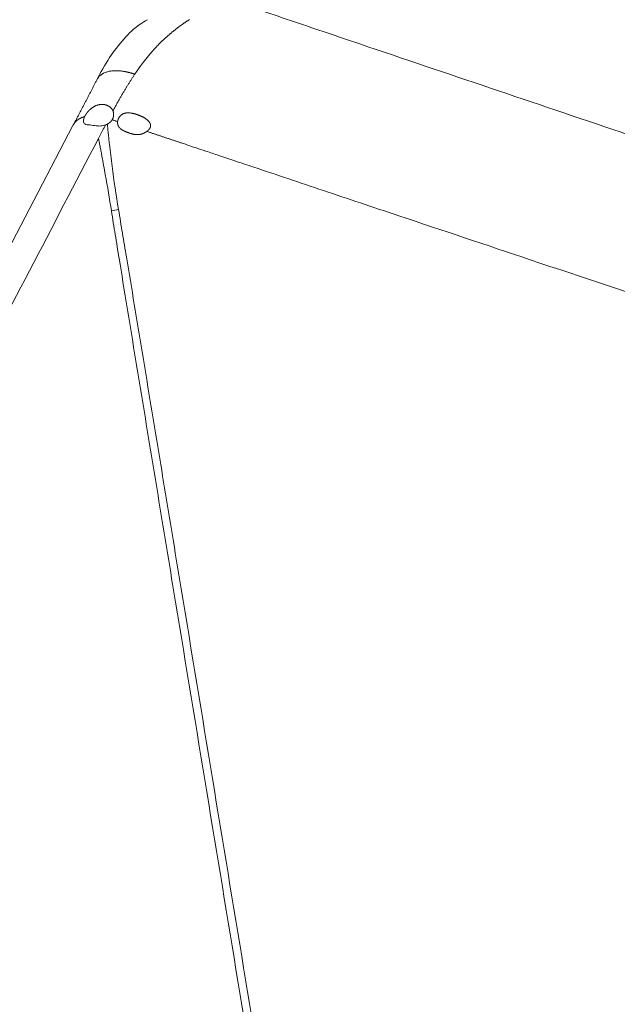
# Model space of a CAD drawing. Units: millimetres. Extents: x 356 to 3795, y 546 to 3535.
# Drawn here: x 2295 to 2379, y 1256 to 1395 of the extents above; entities that cross this region are included whole.
import ezdxf

# ---------------------------------------------------------------- set-up
doc = ezdxf.new("R2010")
doc.units = ezdxf.units.MM
doc.layers.add('1', color=7, linetype='Continuous', true_color=0xffffff)

msp = doc.modelspace()

# ---------------------------------------------------------------- linework, layer by layer
at = {"layer": '1', "color": 154, "linetype": 'Continuous', "lineweight": 13}
for points, knots in [([(2324.1, 1397.31), (2327.16, 1396.28), (2330.22, 1395.24), (2336.34, 1393.18), (2339.4, 1392.14), (2348.57, 1389.04), (2354.69, 1386.98), (2373.04, 1380.78), (2385.27, 1376.64), (2421.97, 1364.25), (2446.43, 1355.98), (2470.9, 1347.71)], [0, 0, 0, 0, 0.0625, 0.0625, 0.125, 0.125, 0.25, 0.25, 0.5, 0.5, 1, 1, 1, 1]), ([(2310.85, 1386.86), (2310.87, 1386.88), (2310.9, 1386.93), (2310.95, 1387), (2311, 1387.07), (2311.05, 1387.14), (2311.1, 1387.21), (2311.14, 1387.28), (2311.19, 1387.35), (2311.24, 1387.42), (2311.29, 1387.49), (2311.34, 1387.56), (2311.39, 1387.63), (2311.44, 1387.7), (2311.49, 1387.77), (2311.54, 1387.84), (2311.59, 1387.91), (2311.64, 1387.98), (2311.7, 1388.05), (2311.75, 1388.12), (2311.8, 1388.19), (2311.85, 1388.26), (2311.9, 1388.33), (2311.95, 1388.39), (2312, 1388.46), (2312.06, 1388.53), (2312.11, 1388.6), (2312.16, 1388.67), (2312.21, 1388.74), (2312.27, 1388.8), (2312.32, 1388.87), (2312.37, 1388.94), (2312.43, 1389.01), (2312.48, 1389.07), (2312.53, 1389.14), (2312.59, 1389.21), (2312.64, 1389.27), (2312.7, 1389.34), (2312.75, 1389.41), (2312.8, 1389.47), (2312.86, 1389.54), (2312.91, 1389.61), (2312.97, 1389.67), (2313.02, 1389.74), (2313.08, 1389.8), (2313.14, 1389.87), (2313.19, 1389.93), (2313.25, 1390), (2313.31, 1390.06), (2313.36, 1390.12), (2313.42, 1390.19), (2313.48, 1390.25), (2313.53, 1390.32), (2313.59, 1390.38), (2313.65, 1390.44), (2313.71, 1390.51), (2313.76, 1390.57), (2313.82, 1390.63), (2313.88, 1390.69), (2313.94, 1390.76), (2314, 1390.82), (2314.06, 1390.88), (2314.12, 1390.94), (2314.17, 1391), (2314.23, 1391.06), (2314.29, 1391.12), (2314.35, 1391.18), (2314.41, 1391.24), (2314.47, 1391.3), (2314.54, 1391.36), (2314.6, 1391.42), (2314.66, 1391.48), (2314.72, 1391.54), (2314.78, 1391.6), (2314.84, 1391.66), (2314.9, 1391.72), (2314.98, 1391.79), (2315.07, 1391.87), (2315.18, 1391.97), (2315.29, 1392.07), (2315.4, 1392.17), (2315.51, 1392.26), (2315.62, 1392.36), (2315.73, 1392.46), (2315.84, 1392.55), (2315.95, 1392.64), (2316.06, 1392.74), (2316.17, 1392.83), (2316.29, 1392.92), (2316.4, 1393.01), (2316.52, 1393.1), (2316.63, 1393.19), (2316.75, 1393.28), (2316.86, 1393.37), (2316.98, 1393.46), (2317.1, 1393.54), (2317.21, 1393.63), (2317.33, 1393.71), (2317.45, 1393.8), (2317.57, 1393.88), (2317.69, 1393.96), (2317.81, 1394.05), (2317.93, 1394.13), (2318.05, 1394.21), (2318.17, 1394.29), (2318.29, 1394.37), (2318.41, 1394.45), (2318.5, 1394.5), (2318.54, 1394.52)], [0, 0, 0, 0, 0.007332, 0.014673, 0.022023, 0.029381, 0.036749, 0.044124, 0.051508, 0.0589, 0.0663, 0.073708, 0.081123, 0.088546, 0.095976, 0.103414, 0.110858, 0.11831, 0.125768, 0.133234, 0.140706, 0.148185, 0.15567, 0.163163, 0.170661, 0.178166, 0.185678, 0.193195, 0.200719, 0.208249, 0.215785, 0.223327, 0.230875, 0.238429, 0.24599, 0.253556, 0.261129, 0.268707, 0.276292, 0.283883, 0.29148, 0.299083, 0.306693, 0.314308, 0.32193, 0.329557, 0.337191, 0.344831, 0.352477, 0.360129, 0.367787, 0.375451, 0.383122, 0.390798, 0.398481, 0.406169, 0.413864, 0.421565, 0.429272, 0.436986, 0.444705, 0.452431, 0.460164, 0.467902, 0.475648, 0.4834, 0.491158, 0.498923, 0.506695, 0.514473, 0.522258, 0.53005, 0.537848, 0.545653, 0.553465, 0.561284, 0.56911, 0.582652, 0.596216, 0.609803, 0.623412, 0.637045, 0.6507, 0.664378, 0.67808, 0.691805, 0.705554, 0.719326, 0.733123, 0.746944, 0.760789, 0.774659, 0.788553, 0.802473, 0.816416, 0.830385, 0.844379, 0.858398, 0.872443, 0.886512, 0.900608, 0.914728, 0.928875, 0.943048, 0.957246, 0.971471, 0.985722, 1, 1, 1, 1]), ([(2305.51, 1386.02), (2305.53, 1386.07), (2305.59, 1386.19), (2305.71, 1386.37), (2305.87, 1386.57), (2306.06, 1386.74), (2306.24, 1386.86), (2306.38, 1386.94), (2306.5, 1387.01), (2306.68, 1387.09), (2306.9, 1387.17), (2307.13, 1387.24), (2307.38, 1387.29), (2307.64, 1387.33), (2307.92, 1387.35), (2308.16, 1387.36), (2308.36, 1387.35), (2308.51, 1387.35), (2308.66, 1387.34), (2308.82, 1387.33), (2308.98, 1387.31), (2309.14, 1387.29), (2309.31, 1387.26), (2309.44, 1387.24), (2309.51, 1387.22), (2309.54, 1387.22), (2309.57, 1387.21), (2309.6, 1387.21), (2309.63, 1387.2), (2309.66, 1387.19), (2309.7, 1387.19), (2309.74, 1387.18), (2309.78, 1387.17), (2309.83, 1387.16), (2309.87, 1387.15), (2309.92, 1387.14), (2309.97, 1387.12), (2310.03, 1387.11), (2310.08, 1387.09), (2310.14, 1387.08), (2310.2, 1387.06), (2310.26, 1387.04), (2310.33, 1387.03), (2310.4, 1387.01), (2310.47, 1386.98), (2310.54, 1386.96), (2310.61, 1386.94), (2310.69, 1386.91), (2310.77, 1386.88), (2310.83, 1386.87), (2310.85, 1386.86)], [0, 0, 0, 0, 0.038514, 0.099133, 0.158825, 0.217727, 0.275998, 0.298649, 0.321257, 0.366508, 0.412119, 0.456995, 0.502106, 0.547273, 0.592544, 0.63798, 0.659487, 0.681287, 0.703393, 0.725822, 0.748587, 0.771697, 0.795161, 0.818983, 0.822205, 0.825719, 0.829525, 0.833626, 0.83802, 0.84271, 0.847696, 0.852979, 0.85856, 0.86444, 0.87062, 0.8771, 0.883882, 0.890966, 0.898353, 0.906045, 0.914042, 0.922345, 0.930957, 0.939877, 0.949108, 0.958652, 0.96851, 0.978686, 0.989182, 1, 1, 1, 1]), ([(2310.85, 1386.86), (2310.85, 1386.85), (2310.81, 1386.79), (2310.73, 1386.67), (2310.62, 1386.5), (2310.5, 1386.33), (2310.39, 1386.16), (2310.28, 1385.98), (2310.16, 1385.8), (2310.05, 1385.62), (2309.93, 1385.44), (2309.82, 1385.25), (2309.7, 1385.07), (2309.59, 1384.87), (2309.47, 1384.68), (2309.35, 1384.49), (2309.24, 1384.29), (2309.12, 1384.09), (2309, 1383.88), (2308.88, 1383.68), (2308.76, 1383.47), (2308.64, 1383.26), (2308.52, 1383.05), (2308.4, 1382.83), (2308.28, 1382.61), (2308.16, 1382.39), (2308.03, 1382.17), (2307.91, 1381.94), (2307.83, 1381.79), (2307.79, 1381.71)], [0, 0, 0, 0, 0.004092, 0.038041, 0.072335, 0.106977, 0.141966, 0.177303, 0.212989, 0.249024, 0.285409, 0.322142, 0.359223, 0.396654, 0.434432, 0.472558, 0.511032, 0.549852, 0.58902, 0.628535, 0.668399, 0.708611, 0.749175, 0.790092, 0.831365, 0.872997, 0.914985, 0.957322, 1, 1, 1, 1]), ([(2307.79, 1381.72), (2307.78, 1381.73), (2307.78, 1381.75), (2307.76, 1381.78), (2307.75, 1381.81), (2307.73, 1381.84), (2307.72, 1381.87), (2307.7, 1381.89), (2307.68, 1381.92), (2307.66, 1381.95), (2307.64, 1381.98), (2307.62, 1382), (2307.6, 1382.03), (2307.58, 1382.06), (2307.56, 1382.08), (2307.54, 1382.11), (2307.51, 1382.13), (2307.49, 1382.15), (2307.46, 1382.18), (2307.44, 1382.2), (2307.41, 1382.22), (2307.38, 1382.25), (2307.36, 1382.27), (2307.33, 1382.29), (2307.3, 1382.31), (2307.27, 1382.33), (2307.24, 1382.35), (2307.21, 1382.37), (2307.18, 1382.39), (2307.14, 1382.4), (2307.11, 1382.42), (2307.08, 1382.44), (2307.04, 1382.45), (2307.01, 1382.47), (2306.97, 1382.48), (2306.94, 1382.5), (2306.89, 1382.52), (2306.83, 1382.54), (2306.75, 1382.56), (2306.67, 1382.58), (2306.6, 1382.6), (2306.52, 1382.61), (2306.44, 1382.62), (2306.36, 1382.62), (2306.28, 1382.63), (2306.2, 1382.63), (2306.12, 1382.62), (2306.04, 1382.61), (2305.96, 1382.6), (2305.88, 1382.59), (2305.8, 1382.58), (2305.71, 1382.55), (2305.61, 1382.53), (2305.5, 1382.49), (2305.4, 1382.45), (2305.3, 1382.4), (2305.2, 1382.35), (2305.1, 1382.29), (2305, 1382.23), (2304.9, 1382.17), (2304.81, 1382.1), (2304.72, 1382.02), (2304.65, 1381.97), (2304.61, 1381.93), (2304.59, 1381.92), (2304.58, 1381.9), (2304.56, 1381.89), (2304.54, 1381.87), (2304.53, 1381.85), (2304.51, 1381.84), (2304.49, 1381.82), (2304.48, 1381.81), (2304.46, 1381.79), (2304.45, 1381.78), (2304.43, 1381.76), (2304.42, 1381.75), (2304.4, 1381.73), (2304.39, 1381.71), (2304.37, 1381.7), (2304.36, 1381.68), (2304.34, 1381.67), (2304.33, 1381.65), (2304.31, 1381.64), (2304.3, 1381.62), (2304.28, 1381.6), (2304.27, 1381.59), (2304.26, 1381.57), (2304.24, 1381.56), (2304.23, 1381.54), (2304.22, 1381.53), (2304.2, 1381.51), (2304.19, 1381.49), (2304.18, 1381.48), (2304.16, 1381.46), (2304.15, 1381.45), (2304.14, 1381.43), (2304.13, 1381.42), (2304.11, 1381.4), (2304.1, 1381.38), (2304.09, 1381.37), (2304.08, 1381.35), (2304.07, 1381.34), (2304.06, 1381.32), (2304.04, 1381.3), (2304.03, 1381.29), (2304.02, 1381.27), (2304.01, 1381.26), (2304, 1381.24), (2303.99, 1381.22), (2303.98, 1381.21), (2303.97, 1381.19), (2303.96, 1381.18), (2303.95, 1381.16), (2303.94, 1381.14), (2303.93, 1381.13), (2303.92, 1381.11), (2303.91, 1381.1), (2303.9, 1381.08), (2303.89, 1381.06), (2303.88, 1381.05), (2303.87, 1381.03), (2303.86, 1381.02), (2303.85, 1381), (2303.85, 1380.98), (2303.84, 1380.97), (2303.83, 1380.95), (2303.82, 1380.94), (2303.81, 1380.92), (2303.81, 1380.91), (2303.8, 1380.9)], [0, 0, 0, 0, 0.00681, 0.013602, 0.020379, 0.027146, 0.033907, 0.040665, 0.047425, 0.054189, 0.060962, 0.067746, 0.074547, 0.081366, 0.088207, 0.095073, 0.101967, 0.108892, 0.115851, 0.122847, 0.129881, 0.136957, 0.144078, 0.151245, 0.158462, 0.16573, 0.173053, 0.180432, 0.187871, 0.195371, 0.202936, 0.210567, 0.218266, 0.226037, 0.233882, 0.241801, 0.249799, 0.26614, 0.282446, 0.298739, 0.31504, 0.331371, 0.347754, 0.36421, 0.380757, 0.397414, 0.414197, 0.431122, 0.448202, 0.46545, 0.482876, 0.500489, 0.524038, 0.547269, 0.570225, 0.592956, 0.61552, 0.637974, 0.660364, 0.682729, 0.705111, 0.727563, 0.750141, 0.754459, 0.758753, 0.763024, 0.767272, 0.771496, 0.775699, 0.779879, 0.784037, 0.788174, 0.792289, 0.796382, 0.800455, 0.804508, 0.80854, 0.812552, 0.816545, 0.820518, 0.824473, 0.828409, 0.832326, 0.836226, 0.840108, 0.843973, 0.847821, 0.851653, 0.855469, 0.85927, 0.863055, 0.866826, 0.870582, 0.874324, 0.878053, 0.881769, 0.885472, 0.889162, 0.892841, 0.896509, 0.900165, 0.903811, 0.907446, 0.911072, 0.914689, 0.918297, 0.921896, 0.925488, 0.929073, 0.93265, 0.936222, 0.939787, 0.943347, 0.946903, 0.950454, 0.954001, 0.957545, 0.961086, 0.964625, 0.968162, 0.971697, 0.975232, 0.978767, 0.982302, 0.985838, 0.989375, 0.992914, 0.996456, 1, 1, 1, 1]), ([(2307.68, 1380.47), (2307.69, 1380.48), (2307.7, 1380.5), (2307.72, 1380.54), (2307.73, 1380.57), (2307.75, 1380.61), (2307.77, 1380.64), (2307.78, 1380.67), (2307.8, 1380.71), (2307.81, 1380.75), (2307.82, 1380.78), (2307.83, 1380.82), (2307.84, 1380.86), (2307.85, 1380.89), (2307.86, 1380.93), (2307.86, 1380.97), (2307.87, 1381.01), (2307.88, 1381.04), (2307.88, 1381.08), (2307.88, 1381.1), (2307.88, 1381.12), (2307.88, 1381.14), (2307.88, 1381.16), (2307.89, 1381.18), (2307.89, 1381.2), (2307.89, 1381.22), (2307.89, 1381.24), (2307.89, 1381.25), (2307.88, 1381.27), (2307.88, 1381.29), (2307.88, 1381.31), (2307.88, 1381.33), (2307.88, 1381.35), (2307.88, 1381.36), (2307.88, 1381.38), (2307.87, 1381.4), (2307.87, 1381.42), (2307.87, 1381.44), (2307.86, 1381.45), (2307.86, 1381.47), (2307.86, 1381.49), (2307.85, 1381.51), (2307.85, 1381.53), (2307.85, 1381.54), (2307.84, 1381.56), (2307.84, 1381.58), (2307.83, 1381.6), (2307.83, 1381.61), (2307.82, 1381.63), (2307.81, 1381.65), (2307.81, 1381.66), (2307.8, 1381.68), (2307.8, 1381.7), (2307.79, 1381.71), (2307.79, 1381.71)], [0, 0, 0, 0, 0.02914, 0.058221, 0.087262, 0.11628, 0.145295, 0.174323, 0.203384, 0.232496, 0.261676, 0.290942, 0.320313, 0.349806, 0.379439, 0.409229, 0.439193, 0.469347, 0.49971, 0.514694, 0.529615, 0.544475, 0.559274, 0.574017, 0.588703, 0.603337, 0.617919, 0.632452, 0.646938, 0.66138, 0.675779, 0.690137, 0.704458, 0.718742, 0.732992, 0.747209, 0.761397, 0.775557, 0.789691, 0.803801, 0.817889, 0.831958, 0.846009, 0.860045, 0.874067, 0.888078, 0.90208, 0.916075, 0.930064, 0.944049, 0.958034, 0.972019, 0.986007, 1, 1, 1, 1]), ([(2303.8, 1380.9), (2303.79, 1380.9), (2303.78, 1380.89), (2303.75, 1380.89), (2303.73, 1380.88), (2303.7, 1380.87), (2303.67, 1380.87), (2303.65, 1380.86), (2303.62, 1380.85), (2303.6, 1380.84), (2303.57, 1380.83), (2303.54, 1380.82), (2303.52, 1380.81), (2303.49, 1380.8), (2303.47, 1380.79), (2303.44, 1380.78), (2303.41, 1380.77), (2303.39, 1380.76), (2303.36, 1380.75), (2303.34, 1380.74), (2303.31, 1380.73), (2303.28, 1380.72), (2303.26, 1380.71), (2303.23, 1380.69), (2303.21, 1380.68), (2303.18, 1380.67), (2303.16, 1380.65), (2303.13, 1380.64), (2303.11, 1380.63), (2303.08, 1380.61), (2303.06, 1380.6), (2303.03, 1380.58), (2302.96, 1380.54), (2302.84, 1380.46), (2302.68, 1380.33), (2302.54, 1380.2), (2302.45, 1380.09), (2302.39, 1380.01), (2302.35, 1379.96), (2302.32, 1379.91), (2302.28, 1379.85), (2302.25, 1379.8), (2302.22, 1379.74), (2302.19, 1379.69), (2302.17, 1379.66), (2302.17, 1379.64)], [0, 0, 0, 0, 0.010411, 0.020933, 0.031563, 0.042302, 0.053148, 0.0641, 0.075156, 0.086316, 0.097579, 0.108942, 0.120406, 0.131967, 0.143628, 0.155385, 0.167239, 0.179189, 0.191235, 0.203375, 0.215609, 0.227936, 0.240356, 0.252867, 0.265469, 0.278162, 0.290943, 0.303814, 0.316772, 0.329818, 0.34295, 0.356168, 0.369471, 0.464724, 0.558657, 0.652594, 0.748079, 0.779676, 0.811625, 0.843959, 0.876642, 0.909585, 0.942698, 0.975895, 1, 1, 1, 1]), ([(2306.75, 1379.74), (2306.53, 1379.68), (2306.09, 1379.56), (2305.33, 1379.63), (2304.57, 1379.75), (2303.89, 1379.78), (2303.66, 1380.05), (2303.62, 1380.29), (2303.66, 1380.58), (2303.76, 1380.8), (2303.8, 1380.9)], [0, 0, 0, 0, 0.138461, 0.27506, 0.48281, 0.688768, 0.765549, 0.843531, 0.9222, 1, 1, 1, 1]), ([(2307, 1379.85), (2307.01, 1379.85), (2307.02, 1379.86), (2307.04, 1379.87), (2307.06, 1379.88), (2307.08, 1379.89), (2307.09, 1379.9), (2307.11, 1379.91), (2307.13, 1379.92), (2307.15, 1379.93), (2307.16, 1379.94), (2307.18, 1379.96), (2307.2, 1379.97), (2307.22, 1379.98), (2307.23, 1379.99), (2307.25, 1380), (2307.27, 1380.01), (2307.28, 1380.03), (2307.3, 1380.04), (2307.31, 1380.05), (2307.33, 1380.06), (2307.34, 1380.08), (2307.36, 1380.09), (2307.37, 1380.1), (2307.39, 1380.12), (2307.4, 1380.13), (2307.42, 1380.14), (2307.43, 1380.16), (2307.45, 1380.17), (2307.46, 1380.19), (2307.47, 1380.2), (2307.49, 1380.21), (2307.5, 1380.23), (2307.51, 1380.24), (2307.53, 1380.26), (2307.54, 1380.27), (2307.55, 1380.29), (2307.56, 1380.31), (2307.58, 1380.32), (2307.59, 1380.34), (2307.6, 1380.35), (2307.61, 1380.37), (2307.62, 1380.39), (2307.64, 1380.4), (2307.65, 1380.42), (2307.66, 1380.44), (2307.67, 1380.45), (2307.68, 1380.46), (2307.68, 1380.47)], [0, 0, 0, 0, 0.022259, 0.044443, 0.066556, 0.088601, 0.110581, 0.132499, 0.154359, 0.176164, 0.197918, 0.219625, 0.241288, 0.262909, 0.284494, 0.306046, 0.327568, 0.349063, 0.370536, 0.39199, 0.413429, 0.434856, 0.456275, 0.477691, 0.499105, 0.520524, 0.541949, 0.563385, 0.584835, 0.606304, 0.627795, 0.649312, 0.670857, 0.692437, 0.714052, 0.735709, 0.757409, 0.779156, 0.800955, 0.822808, 0.844719, 0.866691, 0.888728, 0.910833, 0.93301, 0.955261, 0.97759, 1, 1, 1, 1]), ([(2308.45, 1380.21), (2308.4, 1380.23), (2308.29, 1380.26), (2308.14, 1380.32), (2307.99, 1380.37), (2307.83, 1380.42), (2307.73, 1380.45), (2307.68, 1380.47)], [0, 0, 0, 0, 0.200001, 0.400002, 0.600002, 0.800001, 1, 1, 1, 1]), ([(2312.56, 1378.83), (2312.56, 1378.84), (2312.57, 1378.85), (2312.59, 1378.86), (2312.61, 1378.87), (2312.63, 1378.89), (2312.64, 1378.9), (2312.66, 1378.91), (2312.68, 1378.93), (2312.69, 1378.94), (2312.71, 1378.96), (2312.72, 1378.97), (2312.74, 1378.98), (2312.75, 1379), (2312.77, 1379.01), (2312.78, 1379.03), (2312.79, 1379.04), (2312.81, 1379.05), (2312.82, 1379.07), (2312.83, 1379.08), (2312.85, 1379.1), (2312.86, 1379.11), (2312.87, 1379.12), (2312.88, 1379.14), (2312.89, 1379.15), (2312.9, 1379.17), (2312.91, 1379.18), (2312.92, 1379.2), (2312.93, 1379.21), (2312.94, 1379.23), (2312.95, 1379.24), (2312.96, 1379.26), (2312.97, 1379.27), (2312.98, 1379.29), (2312.99, 1379.3), (2312.99, 1379.31), (2313, 1379.33), (2313.01, 1379.35), (2313.01, 1379.36), (2313.02, 1379.38), (2313.03, 1379.39), (2313.03, 1379.41), (2313.04, 1379.42), (2313.04, 1379.44), (2313.05, 1379.45), (2313.05, 1379.47), (2313.06, 1379.48), (2313.06, 1379.51), (2313.07, 1379.55), (2313.08, 1379.6), (2313.08, 1379.66), (2313.08, 1379.71), (2313.07, 1379.76), (2313.06, 1379.82), (2313.04, 1379.87), (2313.02, 1379.92), (2313, 1379.98), (2312.97, 1380.03), (2312.93, 1380.09), (2312.9, 1380.14), (2312.86, 1380.19), (2312.81, 1380.25), (2312.76, 1380.3), (2312.71, 1380.36), (2312.65, 1380.41), (2312.59, 1380.47), (2312.52, 1380.52), (2312.46, 1380.57), (2312.39, 1380.62), (2312.32, 1380.67), (2312.24, 1380.72), (2312.16, 1380.76), (2312.08, 1380.81), (2312, 1380.86), (2311.91, 1380.9), (2311.82, 1380.94), (2311.73, 1380.99), (2311.63, 1381.03), (2311.54, 1381.07), (2311.43, 1381.11), (2311.34, 1381.15), (2311.25, 1381.18), (2311.16, 1381.21), (2311.07, 1381.23), (2310.99, 1381.26), (2310.9, 1381.29), (2310.81, 1381.31), (2310.73, 1381.33), (2310.64, 1381.35), (2310.55, 1381.37), (2310.46, 1381.39), (2310.35, 1381.41), (2310.23, 1381.42), (2310.12, 1381.44), (2310.01, 1381.44), (2309.91, 1381.45), (2309.81, 1381.44), (2309.72, 1381.44), (2309.63, 1381.43), (2309.55, 1381.41), (2309.49, 1381.4), (2309.44, 1381.39), (2309.39, 1381.37), (2309.34, 1381.35), (2309.29, 1381.33), (2309.25, 1381.31), (2309.2, 1381.29), (2309.15, 1381.27), (2309.11, 1381.24), (2309.07, 1381.21), (2309.02, 1381.19), (2308.98, 1381.15), (2308.94, 1381.12), (2308.9, 1381.09), (2308.86, 1381.05), (2308.83, 1381.01), (2308.79, 1380.98), (2308.77, 1380.95), (2308.74, 1380.92), (2308.72, 1380.89), (2308.7, 1380.86), (2308.67, 1380.83), (2308.65, 1380.8), (2308.63, 1380.76), (2308.61, 1380.73), (2308.6, 1380.7), (2308.58, 1380.67), (2308.56, 1380.64), (2308.55, 1380.6), (2308.54, 1380.57), (2308.52, 1380.53), (2308.51, 1380.5), (2308.5, 1380.47), (2308.49, 1380.43), (2308.48, 1380.4), (2308.47, 1380.36), (2308.46, 1380.32), (2308.46, 1380.29), (2308.45, 1380.25), (2308.45, 1380.22), (2308.45, 1380.21)], [0, 0, 0, 0, 0.003194, 0.006359, 0.009497, 0.012607, 0.015691, 0.018748, 0.021779, 0.024784, 0.027764, 0.030719, 0.03365, 0.036557, 0.03944, 0.0423, 0.045138, 0.047954, 0.050749, 0.053523, 0.056276, 0.05901, 0.061725, 0.064421, 0.067099, 0.069759, 0.072403, 0.075031, 0.077643, 0.080241, 0.082824, 0.085394, 0.087951, 0.090496, 0.09303, 0.095553, 0.098066, 0.10057, 0.103065, 0.105553, 0.108034, 0.110509, 0.112978, 0.115443, 0.117904, 0.120362, 0.122818, 0.125273, 0.13351, 0.141703, 0.149892, 0.158119, 0.166425, 0.174849, 0.18343, 0.192201, 0.201199, 0.210452, 0.219991, 0.229841, 0.240026, 0.250567, 0.261792, 0.273167, 0.284705, 0.296421, 0.308326, 0.320432, 0.332752, 0.345295, 0.358073, 0.371094, 0.384369, 0.397905, 0.41171, 0.425793, 0.440161, 0.454821, 0.469778, 0.485039, 0.50061, 0.513196, 0.525723, 0.538195, 0.550616, 0.562992, 0.575325, 0.587622, 0.599885, 0.612121, 0.624333, 0.641044, 0.657021, 0.672284, 0.686859, 0.700773, 0.714058, 0.726752, 0.738897, 0.750543, 0.757835, 0.765063, 0.77224, 0.779375, 0.786482, 0.793571, 0.800655, 0.807745, 0.814853, 0.821992, 0.829171, 0.836404, 0.843701, 0.851073, 0.85853, 0.866082, 0.87374, 0.879294, 0.884816, 0.89031, 0.89578, 0.90123, 0.906662, 0.912082, 0.917491, 0.922895, 0.928296, 0.9337, 0.939108, 0.944526, 0.949956, 0.955403, 0.96087, 0.966361, 0.971879, 0.977428, 0.983011, 0.988632, 0.994294, 1, 1, 1, 1]), ([(2308.45, 1380.21), (2308.45, 1380.21), (2308.45, 1380.19), (2308.44, 1380.17), (2308.44, 1380.16), (2308.44, 1380.14), (2308.44, 1380.12), (2308.44, 1380.1), (2308.44, 1380.08), (2308.44, 1380.06), (2308.44, 1380.04), (2308.44, 1380.03), (2308.44, 1380.01), (2308.44, 1379.99), (2308.44, 1379.97), (2308.45, 1379.95), (2308.45, 1379.94), (2308.45, 1379.92), (2308.45, 1379.9), (2308.45, 1379.88), (2308.46, 1379.87), (2308.46, 1379.85), (2308.46, 1379.83), (2308.47, 1379.82), (2308.47, 1379.8), (2308.48, 1379.78), (2308.48, 1379.77), (2308.49, 1379.75), (2308.49, 1379.73), (2308.5, 1379.72), (2308.5, 1379.7), (2308.51, 1379.68), (2308.51, 1379.67), (2308.52, 1379.65), (2308.53, 1379.64), (2308.53, 1379.62), (2308.54, 1379.6), (2308.55, 1379.59), (2308.56, 1379.57), (2308.56, 1379.56), (2308.57, 1379.54), (2308.58, 1379.53), (2308.59, 1379.51), (2308.6, 1379.5), (2308.61, 1379.48), (2308.62, 1379.47), (2308.63, 1379.45), (2308.64, 1379.44), (2308.65, 1379.42), (2308.66, 1379.41), (2308.67, 1379.4), (2308.68, 1379.38), (2308.69, 1379.37), (2308.71, 1379.35), (2308.72, 1379.34), (2308.73, 1379.33), (2308.74, 1379.31), (2308.76, 1379.3), (2308.77, 1379.29), (2308.78, 1379.27), (2308.8, 1379.26), (2308.81, 1379.25), (2308.82, 1379.23), (2308.84, 1379.22), (2308.85, 1379.21), (2308.87, 1379.19), (2308.88, 1379.18), (2308.91, 1379.16), (2308.94, 1379.14), (2308.98, 1379.11), (2309.03, 1379.07), (2309.08, 1379.04), (2309.14, 1379.01), (2309.19, 1378.98), (2309.26, 1378.95), (2309.32, 1378.91), (2309.39, 1378.88), (2309.46, 1378.85), (2309.53, 1378.82), (2309.61, 1378.78), (2309.69, 1378.75), (2309.78, 1378.72), (2309.87, 1378.68), (2309.96, 1378.65), (2310.04, 1378.62), (2310.11, 1378.59), (2310.18, 1378.57), (2310.24, 1378.55), (2310.3, 1378.53), (2310.36, 1378.52), (2310.42, 1378.5), (2310.48, 1378.48), (2310.54, 1378.47), (2310.6, 1378.46), (2310.65, 1378.44), (2310.71, 1378.43), (2310.77, 1378.42), (2310.82, 1378.41), (2310.88, 1378.41), (2310.93, 1378.4), (2310.99, 1378.39), (2311.04, 1378.39), (2311.09, 1378.39), (2311.14, 1378.38), (2311.19, 1378.38), (2311.24, 1378.38), (2311.29, 1378.38), (2311.34, 1378.39), (2311.39, 1378.39), (2311.43, 1378.39), (2311.48, 1378.4), (2311.52, 1378.4), (2311.57, 1378.41), (2311.61, 1378.42), (2311.65, 1378.43), (2311.7, 1378.44), (2311.74, 1378.45), (2311.78, 1378.46), (2311.83, 1378.47), (2311.87, 1378.48), (2311.91, 1378.5), (2311.95, 1378.51), (2312, 1378.53), (2312.04, 1378.54), (2312.08, 1378.56), (2312.12, 1378.58), (2312.16, 1378.6), (2312.2, 1378.62), (2312.24, 1378.64), (2312.28, 1378.66), (2312.32, 1378.68), (2312.36, 1378.7), (2312.4, 1378.73), (2312.44, 1378.75), (2312.48, 1378.78), (2312.52, 1378.81), (2312.54, 1378.82), (2312.56, 1378.83)], [0, 0, 0, 0, 0.004035, 0.008046, 0.012035, 0.016002, 0.019947, 0.023872, 0.027776, 0.03166, 0.035526, 0.039373, 0.043203, 0.047016, 0.050812, 0.054593, 0.05836, 0.062112, 0.06585, 0.069577, 0.073291, 0.076994, 0.080687, 0.08437, 0.088044, 0.09171, 0.095369, 0.099021, 0.102668, 0.10631, 0.109947, 0.113582, 0.117213, 0.120843, 0.124472, 0.128101, 0.131731, 0.135362, 0.138995, 0.142631, 0.146271, 0.149916, 0.153567, 0.157223, 0.160887, 0.164559, 0.168239, 0.171928, 0.175628, 0.179338, 0.18306, 0.186795, 0.190542, 0.194304, 0.19808, 0.201871, 0.205678, 0.209502, 0.213344, 0.217203, 0.221081, 0.224978, 0.228896, 0.232834, 0.236793, 0.240775, 0.244779, 0.248805, 0.259143, 0.269993, 0.28137, 0.293282, 0.30574, 0.318751, 0.332323, 0.346461, 0.361171, 0.376457, 0.392325, 0.408778, 0.42582, 0.443453, 0.461681, 0.480505, 0.499929, 0.51285, 0.525564, 0.538073, 0.55038, 0.562487, 0.574398, 0.586114, 0.59764, 0.608979, 0.620134, 0.63111, 0.641909, 0.652535, 0.662994, 0.67329, 0.683426, 0.693409, 0.703243, 0.712934, 0.722487, 0.731907, 0.741202, 0.750378, 0.758865, 0.767319, 0.775745, 0.784147, 0.79253, 0.800899, 0.809259, 0.817613, 0.825967, 0.834326, 0.842694, 0.851076, 0.859476, 0.867899, 0.87635, 0.884833, 0.893353, 0.901914, 0.910521, 0.919178, 0.927888, 0.936657, 0.945488, 0.954386, 0.963353, 0.972395, 0.981514, 0.990715, 1, 1, 1, 1]), ([(2080.41, 946.13), (2080.45, 946.21), (2080.53, 946.36), (2080.65, 946.59), (2080.77, 946.83), (2080.9, 947.07), (2081.03, 947.31), (2081.16, 947.56), (2081.29, 947.81), (2081.42, 948.07), (2081.56, 948.33), (2081.69, 948.59), (2081.83, 948.86), (2081.98, 949.13), (2082.12, 949.41), (2082.27, 949.69), (2082.42, 949.97), (2082.57, 950.26), (2082.72, 950.56), (2082.87, 950.85), (2083.03, 951.15), (2083.19, 951.46), (2083.35, 951.77), (2083.52, 952.08), (2083.68, 952.4), (2083.85, 952.72), (2084.02, 953.05), (2084.19, 953.38), (2084.37, 953.71), (2084.54, 954.05), (2084.72, 954.4), (2084.9, 954.74), (2085.09, 955.09), (2085.27, 955.45), (2085.46, 955.81), (2085.65, 956.17), (2085.84, 956.54), (2086.03, 956.91), (2086.23, 957.28), (2086.43, 957.66), (2086.63, 958.05), (2086.83, 958.44), (2087.04, 958.83), (2087.24, 959.22), (2087.45, 959.63), (2087.66, 960.03), (2087.88, 960.44), (2088.09, 960.85), (2088.31, 961.27), (2088.53, 961.69), (2088.75, 962.11), (2088.97, 962.54), (2089.2, 962.98), (2089.43, 963.41), (2089.66, 963.86), (2089.89, 964.3), (2090.13, 964.75), (2090.36, 965.21), (2090.6, 965.66), (2090.84, 966.13), (2091.09, 966.59), (2091.33, 967.06), (2091.58, 967.54), (2091.83, 968.02), (2092.08, 968.5), (2092.34, 968.99), (2092.59, 969.48), (2092.85, 969.97), (2093.11, 970.47), (2093.38, 970.98), (2093.64, 971.48), (2093.91, 971.99), (2094.18, 972.51), (2094.45, 973.03), (2094.72, 973.55), (2095, 974.08), (2095.28, 974.62), (2095.56, 975.15), (2095.84, 975.69), (2096.12, 976.24), (2096.41, 976.79), (2096.7, 977.34), (2096.99, 977.9), (2097.28, 978.46), (2097.58, 979.02), (2097.87, 979.59), (2098.17, 980.17), (2098.47, 980.74), (2098.78, 981.33), (2099.08, 981.91), (2099.39, 982.5), (2099.7, 983.1), (2100.01, 983.69), (2100.33, 984.3), (2100.65, 984.9), (2100.96, 985.51), (2101.29, 986.13), (2101.61, 986.75), (2101.93, 987.37), (2102.26, 988), (2102.59, 988.63), (2102.92, 989.27), (2103.26, 989.9), (2103.59, 990.55), (2103.93, 991.2), (2104.27, 991.85), (2104.61, 992.5), (2104.96, 993.17), (2105.31, 993.83), (2105.65, 994.5), (2106.01, 995.17), (2106.36, 995.85), (2106.71, 996.53), (2107.07, 997.21), (2107.43, 997.9), (2107.79, 998.6), (2108.16, 999.29), (2108.52, 999.99), (2108.89, 1000.7), (2109.26, 1001.41), (2109.64, 1002.12), (2110.01, 1002.84), (2110.39, 1003.56), (2110.77, 1004.29), (2111.15, 1005.02), (2111.53, 1005.76), (2111.92, 1006.49), (2112.3, 1007.24), (2112.69, 1007.98), (2113.09, 1008.73), (2113.48, 1009.49), (2113.88, 1010.25), (2114.28, 1011.01), (2114.68, 1011.78), (2115.08, 1012.55), (2115.48, 1013.33), (2115.89, 1014.11), (2116.3, 1014.89), (2116.71, 1015.68), (2117.13, 1016.47), (2117.54, 1017.27), (2117.96, 1018.07), (2118.38, 1018.87), (2118.8, 1019.68), (2119.23, 1020.49), (2119.65, 1021.31), (2120.08, 1022.13), (2120.51, 1022.96), (2120.95, 1023.79), (2121.38, 1024.62), (2121.82, 1025.46), (2122.26, 1026.3), (2122.7, 1027.15), (2123.14, 1028), (2123.59, 1028.85), (2124.04, 1029.71), (2124.49, 1030.57), (2124.94, 1031.44), (2125.39, 1032.31), (2125.85, 1033.18), (2126.31, 1034.06), (2126.77, 1034.95), (2127.23, 1035.83), (2127.7, 1036.72), (2128.17, 1037.62), (2128.64, 1038.52), (2129.11, 1039.42), (2129.58, 1040.33), (2130.06, 1041.24), (2130.54, 1042.16), (2131.02, 1043.08), (2131.5, 1044), (2131.98, 1044.93), (2132.47, 1045.86), (2132.96, 1046.8), (2133.45, 1047.74), (2133.94, 1048.69), (2134.44, 1049.64), (2134.94, 1050.59), (2135.44, 1051.55), (2135.94, 1052.51), (2136.44, 1053.47), (2136.95, 1054.44), (2137.46, 1055.42), (2137.97, 1056.39), (2138.48, 1057.38), (2138.99, 1058.36), (2139.51, 1059.35), (2140.03, 1060.35), (2140.55, 1061.35), (2141.08, 1062.35), (2141.6, 1063.35), (2142.13, 1064.37), (2142.66, 1065.38), (2143.19, 1066.4), (2143.72, 1067.42), (2144.26, 1068.45), (2147.36, 1074.39), (2153, 1085.19), (2161.15, 1100.8), (2169.23, 1116.29), (2177.25, 1131.64), (2185.19, 1146.86), (2193.49, 1162.76), (2202.18, 1179.42), (2211.32, 1196.92), (2220.51, 1214.52), (2229.76, 1232.24), (2239.06, 1250.06), (2248.43, 1268), (2257.84, 1286.04), (2267.32, 1304.19), (2276.85, 1322.45), (2286.44, 1340.82), (2296.08, 1359.3), (2302.53, 1371.66), (2305.76, 1377.85)], [0, 0, 0, 0, 0.000526, 0.001062, 0.001607, 0.002161, 0.002726, 0.003299, 0.003883, 0.004476, 0.005078, 0.00569, 0.006312, 0.006943, 0.007584, 0.008234, 0.008894, 0.009563, 0.010242, 0.01093, 0.011628, 0.012336, 0.013053, 0.01378, 0.014516, 0.015262, 0.016017, 0.016782, 0.017557, 0.018341, 0.019134, 0.019937, 0.02075, 0.021572, 0.022404, 0.023245, 0.024096, 0.024957, 0.025827, 0.026706, 0.027596, 0.028494, 0.029403, 0.03032, 0.031248, 0.032185, 0.033131, 0.034087, 0.035053, 0.036028, 0.037013, 0.038007, 0.039011, 0.040024, 0.041047, 0.042079, 0.043121, 0.044173, 0.045234, 0.046305, 0.047385, 0.048475, 0.049574, 0.050683, 0.051802, 0.05293, 0.054067, 0.055215, 0.056371, 0.057538, 0.058713, 0.059899, 0.061094, 0.062298, 0.063512, 0.064736, 0.065969, 0.067212, 0.068464, 0.069726, 0.070997, 0.072278, 0.073569, 0.074869, 0.076178, 0.077497, 0.078826, 0.080164, 0.081512, 0.08287, 0.084237, 0.085613, 0.086999, 0.088395, 0.0898, 0.091215, 0.092639, 0.094073, 0.095516, 0.096969, 0.098432, 0.099904, 0.101385, 0.102876, 0.104377, 0.105888, 0.107407, 0.108937, 0.110476, 0.112024, 0.113582, 0.11515, 0.116727, 0.118314, 0.11991, 0.121516, 0.123131, 0.124756, 0.126391, 0.128035, 0.129688, 0.131352, 0.133024, 0.134707, 0.136399, 0.1381, 0.139811, 0.141531, 0.143261, 0.145001, 0.14675, 0.148509, 0.150277, 0.152055, 0.153843, 0.15564, 0.157446, 0.159262, 0.161088, 0.162923, 0.164768, 0.166622, 0.168486, 0.170359, 0.172242, 0.174135, 0.176037, 0.177949, 0.17987, 0.1818, 0.183741, 0.185691, 0.18765, 0.189619, 0.191598, 0.193586, 0.195583, 0.19759, 0.199607, 0.201634, 0.203669, 0.205715, 0.20777, 0.209834, 0.211908, 0.213992, 0.216085, 0.218188, 0.2203, 0.222422, 0.224554, 0.226695, 0.228845, 0.231005, 0.233175, 0.235354, 0.237543, 0.239741, 0.241949, 0.244166, 0.246393, 0.24863, 0.250876, 0.253132, 0.255397, 0.257672, 0.259956, 0.26225, 0.264553, 0.266866, 0.269189, 0.271521, 0.273863, 0.276214, 0.278575, 0.280945, 0.283325, 0.285714, 0.322197, 0.358372, 0.39424, 0.4298, 0.465054, 0.5, 0.540279, 0.580811, 0.621595, 0.662631, 0.703919, 0.74546, 0.787252, 0.829297, 0.871595, 0.914144, 0.956946, 1, 1, 1, 1]), ([(2305.76, 1377.85), (2305.81, 1377.64), (2305.85, 1377.43), (2305.93, 1377.01), (2305.97, 1376.8), (2306.05, 1376.37), (2306.09, 1376.16), (2306.17, 1375.74), (2306.21, 1375.53), (2306.41, 1374.47), (2306.56, 1373.62), (2307.02, 1371.08), (2307.3, 1369.38), (2307.58, 1367.68)], [0, 0, 0, 0, 0.0625, 0.0625, 0.125, 0.125, 0.1875, 0.1875, 0.25, 0.25, 0.5, 0.5, 1, 1, 1, 1]), ([(2469.43, 1326.35), (2462.7, 1328.6), (2449.24, 1333.11), (2429.05, 1339.86), (2408.86, 1346.62), (2387.97, 1353.61), (2367.66, 1360.4), (2352.28, 1365.54), (2342.61, 1368.78), (2337.42, 1370.52), (2332.43, 1372.19), (2328.29, 1373.57), (2325.06, 1374.65), (2322.81, 1375.41), (2320.95, 1376.03), (2319.5, 1376.51), (2318.44, 1376.87), (2317.79, 1377.09), (2317.35, 1377.23), (2316.99, 1377.35), (2316.59, 1377.49), (2316.18, 1377.62), (2315.78, 1377.76), (2315.38, 1377.89), (2314.97, 1378.02), (2314.57, 1378.16), (2314.17, 1378.29), (2313.77, 1378.43), (2313.36, 1378.56), (2312.96, 1378.7), (2312.69, 1378.79), (2312.56, 1378.83)], [0, 0, 0, 0, 0.128697, 0.257394, 0.386092, 0.514789, 0.656957, 0.774434, 0.808854, 0.841964, 0.873765, 0.904257, 0.921149, 0.935502, 0.947315, 0.956588, 0.963321, 0.967515, 0.969168, 0.971737, 0.974307, 0.976876, 0.979445, 0.982015, 0.984584, 0.987153, 0.989723, 0.992292, 0.994861, 0.997431, 1, 1, 1, 1]), ([(2307.58, 1367.68), (2307.75, 1366.57), (2307.93, 1365.46), (2308.29, 1363.24), (2308.47, 1362.13), (2309.02, 1358.8), (2309.38, 1356.58), (2310.11, 1352.15), (2310.47, 1349.93), (2311.2, 1345.49), (2311.56, 1343.28), (2312.66, 1336.62), (2313.39, 1332.19), (2314.85, 1323.32), (2315.58, 1318.88), (2317.77, 1305.58), (2319.23, 1296.71), (2322.15, 1278.97), (2323.61, 1270.1), (2327.99, 1243.49), (2330.91, 1225.75), (2336.76, 1190.28), (2339.68, 1172.54), (2348.45, 1119.32), (2354.29, 1083.84), (2361.6, 1039.49), (2363.06, 1030.62), (2365.98, 1012.89), (2367.44, 1004.02), (2370.37, 986.28), (2371.83, 977.41), (2373.66, 966.32), (2374.02, 964.1), (2374.75, 959.67), (2375.12, 957.45), (2375.58, 954.68), (2375.67, 954.13), (2375.85, 953.02), (2376.04, 951.91), (2376.22, 950.8), (2376.41, 949.69), (2376.5, 949.14), (2376.69, 948.03), (2376.78, 947.48), (2376.96, 946.37), (2377.05, 945.82), (2377.19, 944.99), (2377.24, 944.71), (2377.33, 944.16), (2377.38, 943.88), (2377.46, 943.46), (2377.48, 943.33), (2377.53, 943.05), (2377.56, 942.91), (2377.61, 942.64), (2377.64, 942.5), (2377.69, 942.23), (2377.72, 942.09), (2377.75, 941.95)], [0, 0, 0, 0, 0.007813, 0.007813, 0.015625, 0.015625, 0.03125, 0.03125, 0.046875, 0.046875, 0.0625, 0.0625, 0.09375, 0.09375, 0.125, 0.125, 0.1875, 0.1875, 0.25, 0.25, 0.375, 0.375, 0.5, 0.5, 0.75, 0.75, 0.8125, 0.8125, 0.875, 0.875, 0.9375, 0.9375, 0.953125, 0.953125, 0.96875, 0.96875, 0.972656, 0.972656, 0.976563, 0.980469, 0.980469, 0.984375, 0.984375, 0.988281, 0.988281, 0.992188, 0.992188, 0.994141, 0.994141, 0.996094, 0.996094, 0.99707, 0.99707, 0.998047, 0.998047, 0.999023, 0.999023, 1, 1, 1, 1]), ([(2378.63, 942.14), (2378.61, 942.28), (2378.59, 942.42), (2378.55, 942.7), (2378.51, 942.98), (2378.47, 943.25), (2378.43, 943.53), (2378.41, 943.67), (2378.32, 944.36), (2378.23, 944.92), (2378.07, 946.03), (2377.98, 946.58), (2377.81, 947.69), (2377.72, 948.25), (2377.54, 949.36), (2377.44, 949.91), (2377.26, 951.02), (2377.08, 952.13), (2376.9, 953.24), (2376.72, 954.35), (2376.45, 956.01), (2376.17, 957.67), (2375.81, 959.89), (2375.63, 961), (2375.08, 964.32), (2374.72, 966.54), (2373.62, 973.19), (2372.89, 977.63), (2371.43, 986.5), (2370.7, 990.93), (2368.51, 1004.24), (2367.05, 1013.1), (2364.13, 1030.84), (2362.67, 1039.71), (2358.29, 1066.32), (2355.36, 1084.06), (2349.52, 1119.53), (2346.6, 1137.27), (2340.75, 1172.75), (2337.83, 1190.49), (2331.99, 1225.96), (2329.07, 1243.7), (2324.68, 1270.31), (2323.22, 1279.18), (2320.3, 1296.92), (2318.84, 1305.78), (2316.64, 1319.09), (2315.91, 1323.52), (2314.45, 1332.39), (2313.72, 1336.83), (2312.62, 1343.48), (2312.25, 1345.7), (2311.52, 1350.13), (2311.16, 1352.35), (2310.42, 1356.78), (2310.05, 1359), (2309.5, 1362.33), (2309.32, 1363.43), (2308.94, 1365.65), (2308.76, 1366.76), (2308.57, 1367.87)], [0, 0, 0, 0, 0.000977, 0.000977, 0.001953, 0.00293, 0.00293, 0.003906, 0.003906, 0.007812, 0.007812, 0.011719, 0.011719, 0.015625, 0.015625, 0.019531, 0.019531, 0.023437, 0.027344, 0.027344, 0.03125, 0.039062, 0.039062, 0.046875, 0.046875, 0.0625, 0.0625, 0.09375, 0.09375, 0.125, 0.125, 0.1875, 0.1875, 0.25, 0.25, 0.375, 0.375, 0.5, 0.5, 0.625, 0.625, 0.75, 0.75, 0.8125, 0.8125, 0.875, 0.875, 0.90625, 0.90625, 0.9375, 0.9375, 0.953125, 0.953125, 0.96875, 0.96875, 0.984375, 0.984375, 0.992188, 0.992188, 1, 1, 1, 1])]:
    msp.add_open_spline(points, degree=3, knots=knots, dxfattribs=at)
at = {"layer": '1', "color": 154, "linetype": 'Continuous', "lineweight": 18}
for points, knots in [([(2312.64, 1394.5), (2312.28, 1394.31), (2311.07, 1393.6), (2309.18, 1391.77), (2307.18, 1389.1), (2306.03, 1387.11), (2305.51, 1386.03)], [0, 0, 0, 0, 0.108036, 0.371644, 0.66783, 1, 1, 1, 1]), ([(2302.17, 1379.64), (2298.92, 1373.41), (2292.56, 1361.23), (2283.42, 1343.7), (2275.04, 1327.63), (2267.6, 1313.35), (2261.09, 1300.86), (2255.21, 1289.58), (2249.7, 1279.01), (2244.23, 1268.51), (2238.75, 1258), (2228.34, 1238.03), (2212.99, 1208.59), (2195.2, 1174.48), (2179.84, 1145.02), (2167.12, 1120.61), (2154.87, 1097.12), (2145.59, 1079.32), (2138.81, 1066.31), (2133.92, 1056.93), (2128.15, 1045.86), (2121.47, 1033.07), (2114.53, 1019.75), (2107.43, 1006.13), (2100.29, 992.44), (2092.6, 977.68), (2084.45, 962.08), (2078.9, 951.39), (2076.1, 945.98)], [0, 0, 0, 0, 0.043114, 0.084291, 0.121346, 0.154278, 0.183088, 0.207776, 0.232249, 0.256177, 0.280401, 0.304921, 0.394287, 0.483995, 0.541083, 0.598158, 0.652879, 0.703498, 0.72131, 0.742843, 0.768364, 0.797871, 0.831365, 0.860479, 0.892054, 0.92609, 0.962588, 1, 1, 1, 1]), ([(2305.77, 1377.85), (2305.96, 1378.22), (2306.28, 1378.85), (2306.61, 1379.48), (2306.75, 1379.74)], [0, 0, 0, 0, 0.578363, 1, 1, 1, 1]), ([(2306.75, 1379.74), (2306.76, 1379.74), (2306.77, 1379.75), (2306.79, 1379.76), (2306.81, 1379.76), (2306.83, 1379.77), (2306.85, 1379.78), (2306.87, 1379.79), (2306.89, 1379.8), (2306.91, 1379.81), (2306.93, 1379.81), (2306.95, 1379.82), (2306.96, 1379.83), (2306.98, 1379.84), (2307, 1379.85), (2307, 1379.85)], [0, 0, 0, 0, 0.07771, 0.15525, 0.232629, 0.30986, 0.386952, 0.463917, 0.540765, 0.617507, 0.694154, 0.770716, 0.847204, 0.923629, 1, 1, 1, 1]), ([(2308.57, 1367.87), (2308.23, 1369.89), (2307.92, 1371.92), (2307.53, 1374.98), (2307.41, 1376), (2307.27, 1377.28), (2307.24, 1377.54), (2307.18, 1378.05), (2307.16, 1378.31), (2307.1, 1378.83), (2307.08, 1379.1), (2307.03, 1379.52), (2307.02, 1379.69), (2307, 1379.85)], [0, 0, 0, 0, 0.512365, 0.512365, 0.768547, 0.768547, 0.832593, 0.832593, 0.896639, 0.896639, 0.960684, 0.960684, 1, 1, 1, 1])]:
    msp.add_open_spline(points, degree=3, knots=knots, dxfattribs=at)
msp.add_open_spline([(2305.51, 1386.03), (2303.9, 1382.89), (2302.17, 1379.64)], degree=2, dxfattribs=at)
at = {"layer": '1', "color": 154, "linetype": 'Continuous', "lineweight": 13}
msp.add_open_spline([(2307.58, 1367.68), (2307.9, 1367.76), (2308.24, 1367.82), (2308.57, 1367.87)], degree=3, dxfattribs=at)

doc.saveas('drawing.dxf')
